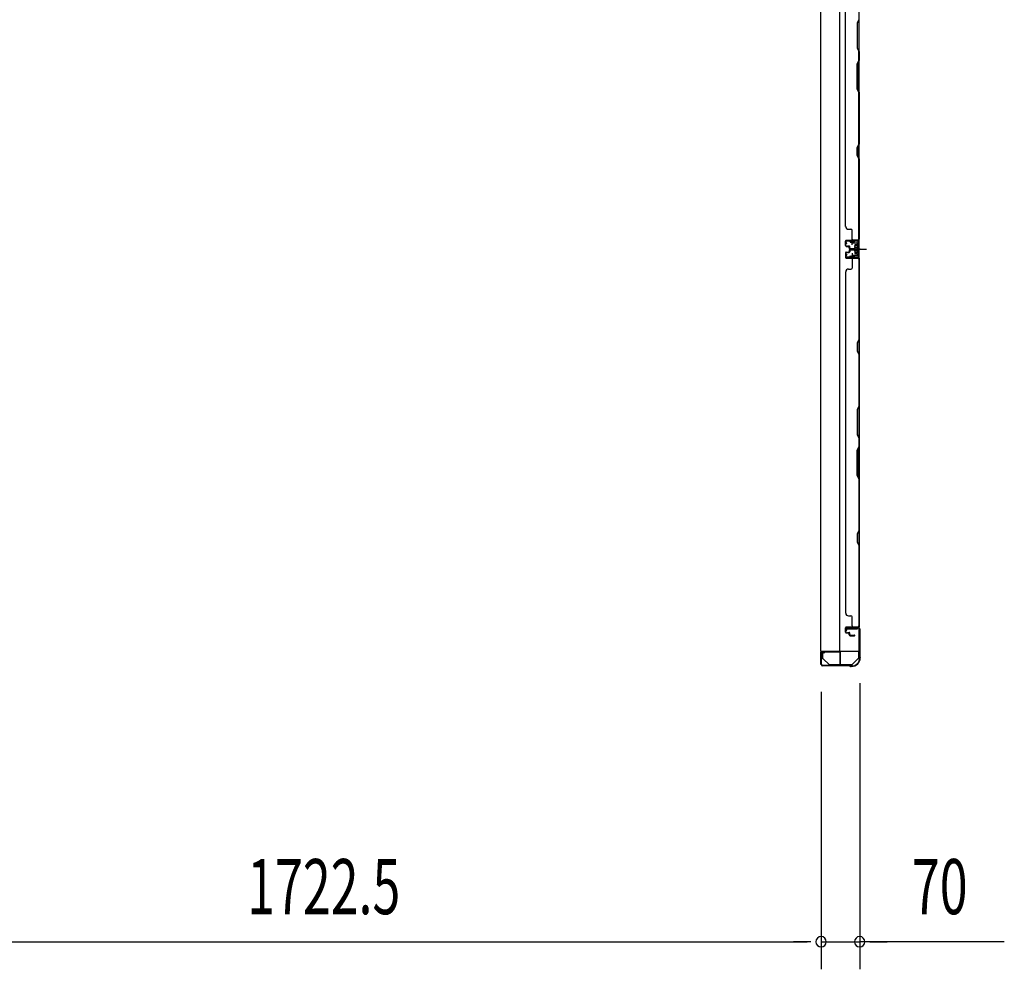
# Model space of a CAD drawing. Extents: x 543 to 20478, y 184 to 14052.
# Drawn here: x 5653 to 7439, y 5816 to 7538 of the extents above; entities that cross this region are included whole.
import ezdxf

# ---------------------------------------------------------------- set-up
doc = ezdxf.new("R2010")
doc.units = 0
doc.header["$LTSCALE"] = 50
doc.header["$MEASUREMENT"] = 0
for name, pattern in [('1PL-M', [15, 12, -1, 1, -1]), ('1PL-S', [4, 2.5, -0.5, 0.5, -0.5]), ('HIDE-S', [1, 0.5, -0.5])]:
    doc.linetypes.add(name, pattern=pattern)
for name, color, linetype in [('1PL-M1', 6, '1PL-M'), ('1PL-S1', 6, '1PL-S'), ('HIDE-S1', 6, 'HIDE-S'), ('SUNPOU', 4, 'CONTINUOUS'), ('U1', 3, 'CONTINUOUS'), ('上枠', 3, 'CONTINUOUS'), ('下枠', 3, 'CONTINUOUS'), ('壁パネル', 2, 'CONTINUOUS'), ('金具', 1, 'CONTINUOUS')]:
    doc.layers.add(name, color=color, linetype=linetype)
doc.styles.add('00', font='ROMANS', dxfattribs={"width": 0.666667, "bigfont": 'BIGFONT'})

msp = doc.modelspace()

# ---------------------------------------------------------------- linework, layer by layer
at = {"layer": '1PL-M1', "color": 2}
msp.add_line((7177.8, 7122.3), (7170.8, 7122.3), dxfattribs=at)
at = {"layer": '1PL-S1', "color": 2}
for p, q in [((7162.9, 7129.9), (7162.7, 7142.7)), ((7160.6, 7122.3), (7189, 7122.3)), ((7162.9, 7114.8), (7162.7, 7102)), ((7164.6, 7122.3), (7176.8, 7122.3))]:
    msp.add_line(p, q, dxfattribs=at)
at = {"layer": '1PL-S1', "color": 4}
msp.add_line((7161.7, 7122.3), (7179.5, 7122.3), dxfattribs=at)
at = {"layer": 'HIDE-S1', "color": 2}
for p, q in [((7159.8, 7134.8), (7159.8, 7136.7)), ((7160.3, 7135.2), (7160.3, 7134.8)), ((7165.3, 7135.3), (7165.3, 7134.9)), ((7165.8, 7134.9), (7165.8, 7136.8)), ((7159.8, 7109.9), (7159.8, 7108)), ((7160.3, 7109.5), (7160.3, 7109.9)), ((7165.3, 7109.4), (7165.3, 7109.8)), ((7165.8, 7109.8), (7165.8, 7107.9))]:
    msp.add_line(p, q, dxfattribs=at)
for centre, start, end in [((7157.9, 7135.2), 1.19, 91.19), ((7167.7, 7135.4), 91.19, 181.19), ((7157.9, 7109.5), 268.81, 358.81), ((7167.7, 7109.3), 178.81, 268.81)]:
    msp.add_arc(centre, 2.4, start, end, dxfattribs=at)
at = {"layer": 'SUNPOU'}
for p, q in [((7176.6, 6334.8), (7176.6, 5815.9)), ((7106.6, 6319.1), (7106.6, 5815.9)), ((7106.6, 6319.1), (7106.6, 5815.9)), ((5409.1, 5865.9), (7081.6, 5865.9)), ((7081.6, 5865.9), (7056.6, 5865.9)), ((7087.8, 5865.9), (7069.1, 5865.9)), ((7087.8, 5865.9), (7069.1, 5865.9)), ((7106.6, 5865.9), (7176.6, 5865.9)), ((7106.6, 5865.9), (7176.6, 5865.9)), ((7438.9, 5865.9), (7176.6, 5865.9)), ((7195.3, 5865.9), (7214.1, 5865.9)), ((7201.6, 5865.9), (7226.6, 5865.9))]:
    msp.add_line(p, q, dxfattribs=at)
for centre, start, end in [((7106.6, 5865.9), 0, 180), ((7106.6, 5865.9), 0, 180), ((7176.6, 5865.9), 0, 180), ((7106.6, 5865.9), 180, 0), ((7106.6, 5865.9), 180, 0), ((7176.6, 5865.9), 180, 0)]:
    msp.add_arc(centre, 9.38, start, end, dxfattribs=at)
at = {"layer": 'U1', "color": 2}
for p, q in [((7150.3, 7137.4), (7151.3, 7137.4)), ((7150.8, 7137.9), (7150.8, 7136.9)), ((7152.8, 7131.9), (7151.1, 7134.3)), ((7153.6, 7132.5), (7151.9, 7134.9)), ((7171.7, 7137.8), (7152.7, 7137.4)), ((7171.7, 7136.8), (7152.7, 7136.4)), ((7152.8, 7131.9), (7153.6, 7132.5)), ((7157.9, 7137.6), (7167.7, 7137.8)), ((7159.1, 7135.2), (7159.1, 7134.8)), ((7159.1, 7134.8), (7166.5, 7134.9)), ((7166.5, 7134.9), (7166.5, 7135.3)), ((7167.6, 7127.2), (7168, 7128.1)), ((7167.6, 7127.2), (7167.6, 7117.4)), ((7167.6, 7126.1), (7168, 7125.2)), ((7167.6, 7124.4), (7168, 7125.2)), ((7172.6, 7128.1), (7168, 7128.1)), ((7168, 7125.2), (7172.6, 7125.2)), ((7173.8, 7129), (7172.6, 7128.3)), ((7172.6, 7116.3), (7172.6, 7128.3)), ((7173.8, 7134.8), (7173.8, 7109.8)), ((7173.8, 7115.6), (7173.8, 7129)), ((7174.8, 7134.8), (7174.8, 7109.8)), ((7150.3, 7107.3), (7151.3, 7107.3)), ((7150.8, 7107.8), (7150.8, 7106.8)), ((7152.8, 7112.8), (7151.1, 7110.4)), ((7153.6, 7112.2), (7151.9, 7109.8)), ((7171.7, 7106.8), (7152.7, 7107.2)), ((7152.8, 7112.8), (7153.6, 7112.2)), ((7171.7, 7107.8), (7152.8, 7108.2)), ((7157.9, 7107.1), (7167.7, 7106.9)), ((7159.1, 7109.5), (7159.1, 7109.9)), ((7159.1, 7109.9), (7166.5, 7109.7)), ((7166.5, 7109.7), (7166.5, 7109.3)), ((7167.6, 7120.3), (7168, 7119.5)), ((7167.6, 7118.6), (7168, 7119.5)), ((7167.6, 7117.4), (7168, 7116.6)), ((7168, 7119.5), (7172.6, 7119.5)), ((7168, 7116.6), (7172.6, 7116.6)), ((7168.8, 7122.3), (7179.6, 7122.3)), ((7173.8, 7115.6), (7172.6, 7116.3)), ((7106.1, 6373.6), (7106.1, 6385.1))]:
    msp.add_line(p, q, dxfattribs=at)
at = {"layer": 'U1', "color": 1}
for p, q in [((7105.6, 6390.3), (7105.6, 6369.8)), ((7106.1, 6390.3), (7106.1, 6369.8)), ((7106.6, 6377.3), (7106.1, 6377.3)), ((7106.6, 6369.8), (7106.6, 6377.3)), ((7140.1, 6391.8), (7107.1, 6391.8)), ((7140.1, 6391.3), (7107.1, 6391.3)), ((7141.1, 6368.8), (7141.1, 6390.3)), ((7141.6, 6368.8), (7141.6, 6390.3)), ((7133.6, 6367.8), (7140.1, 6367.8)), ((7133.6, 6367.3), (7133.6, 6367.8)), ((7133.6, 6367.3), (7140.1, 6367.3))]:
    msp.add_line(p, q, dxfattribs=at)
at = {"layer": 'U1', "color": 5}
for p in [(7147.7, 6368.7), (7152.6, 6367.1)]:
    msp.add_line(p, (7152.6, 6368.7), dxfattribs=at)
at = {"layer": 'U1', "color": 2}
for centre, radius, start, end in [((7152.8, 7135.4), 2, 91.1935, 214.3935), ((7152.8, 7135.4), 1, 91.1935, 214.3935), ((7157.9, 7135.2), 1.2, 1.19, 91.19), ((7167.7, 7135.4), 1.2, 91.19, 181.19), ((7171.8, 7134.8), 3, 0, 91.1935), ((7171.8, 7134.8), 2, 0, 91.1935), ((7152.8, 7109.2), 2, 145.6065, 268.8065), ((7152.8, 7109.2), 1, 145.6065, 268.8065), ((7157.9, 7109.5), 1.2, 268.81, 358.81), ((7167.7, 7109.3), 1.2, 178.81, 268.81), ((7171.8, 7109.8), 2, 268.8065, 0), ((7171.8, 7109.8), 3, 268.8065, 0)]:
    msp.add_arc(centre, radius, start, end, dxfattribs=at)
at = {"layer": 'U1', "color": 1}
for centre, radius, start, end in [((7107.1, 6390.3), 1.5, 90, 180), ((7107.1, 6390.3), 1, 90, 180), ((7140.1, 6390.3), 1.5, 0, 90), ((7140.1, 6390.3), 1, 0, 90), ((7106.1, 6369.8), 0.5, 180, 270), ((7106.1, 6369.8), 0.5, 270, 0), ((7140.1, 6368.8), 1, 270, 0), ((7140.1, 6368.8), 1.5, 270, 0)]:
    msp.add_arc(centre, radius, start, end, dxfattribs=at)
at = {"layer": '上枠', "color": 2}
for p, q in [((7152.6, 6430.3), (7151.6, 6434.2)), ((7153.3, 6430.5), (7152.4, 6434.4)), ((7152.6, 6430.3), (7153.3, 6430.5)), ((7153.4, 6436.3), (7173.8, 6436.3)), ((7153.4, 6435.5), (7173.8, 6435.5)), ((7175.8, 6433.5), (7175.8, 6384.8)), ((7176.6, 6433.5), (7176.6, 6384.8)), ((7106.6, 6389.5), (7106.6, 6369.1)), ((7107.4, 6369.1), (7107.4, 6389.5)), ((7112.4, 6389.6), (7108.5, 6390.5)), ((7112.6, 6390.3), (7108.7, 6391.3)), ((7112.4, 6389.6), (7112.6, 6390.3)), ((7176.5, 6382.6), (7176.1, 6383.6)), ((7177.3, 6382.9), (7176.8, 6383.9)), ((7176.8, 6381.7), (7176.8, 6381.1)), ((7177.6, 6381.7), (7177.6, 6381.1)), ((7157.1, 6367.1), (7109.4, 6367.1)), ((7157.1, 6366.3), (7109.4, 6366.3)), ((7158, 6366.1), (7159, 6365.6)), ((7158.3, 6366.8), (7159.3, 6366.4)), ((7161.8, 6366.1), (7160.2, 6366.1)), ((7161.8, 6365.3), (7160.2, 6365.3))]:
    msp.add_line(p, q, dxfattribs=at)
for centre, radius, start, end in [((7153.4, 6434.5), 1.8, 90, 189.4623), ((7153.4, 6434.5), 1, 90, 189.4623), ((7173.8, 6433.5), 2.8, 0, 90), ((7173.8, 6433.5), 2, 0, 90), ((7108.4, 6389.5), 1.8, 80.5377, 180), ((7108.4, 6389.5), 1, 80.5377, 180), ((7161.8, 6381.1), 15, 270, 0), ((7161.8, 6381.1), 15.8, 270, 0), ((7178.6, 6384.8), 2.8, 180, 206.5651), ((7174.8, 6381.7), 2, 0, 26.5651), ((7178.6, 6384.8), 2, 180, 206.5651), ((7174.8, 6381.7), 2.8, 0, 26.5651), ((7109.4, 6369.1), 2.8, 180, 270), ((7109.4, 6369.1), 2, 180, 270), ((7157.1, 6364.3), 2.8, 63.4349, 90), ((7157.1, 6364.3), 2, 63.4349, 90), ((7160.2, 6368.1), 2.8, 243.4349, 270), ((7160.2, 6368.1), 2, 243.4349, 270)]:
    msp.add_arc(centre, radius, start, end, dxfattribs=at)
at = {"layer": '下枠', "color": 4}
for p, q in [((7105.8, 8202.3), (7105.8, 6392.8)), ((7140.8, 6392.8), (7140.8, 8202.3)), ((7175.8, 6392.8), (7175.8, 8202.3)), ((7162.3, 7137.3), (7162.3, 7134.8)), ((7175.8, 7138.3), (7163.3, 7138.3)), ((7163.3, 7133.8), (7171.3, 7133.8)), ((7165.8, 7133.8), (7165.8, 7138.3)), ((7167.8, 7129.3), (7167.8, 7115.3)), ((7171.3, 7130.3), (7168.8, 7130.3)), ((7172.3, 7132.8), (7172.3, 7131.3)), ((7174.8, 7106.3), (7174.8, 7138.3)), ((7175.8, 7106.3), (7175.8, 7138.3)), ((7162.3, 7109.8), (7162.3, 7107.3)), ((7171.3, 7110.8), (7163.3, 7110.8)), ((7165.8, 7110.8), (7165.8, 7106.3)), ((7168.8, 7114.3), (7171.3, 7114.3)), ((7172.3, 7113.3), (7172.3, 7111.8)), ((7163.3, 7106.3), (7175.8, 7106.3)), ((7172.8, 6436.8), (7152.8, 6436.8)), ((7152.8, 6436.8), (7152.8, 6433.3)), ((7152.8, 6433.3), (7172.8, 6433.3)), ((7165.8, 6433.3), (7165.8, 6436.8)), ((7172.8, 6433.3), (7172.8, 6436.8)), ((7105.8, 6392.8), (7175.8, 6392.8))]:
    msp.add_line(p, q, dxfattribs=at)
for centre, start, end in [((7163.3, 7137.3), 90, 180), ((7163.3, 7134.8), 180, 270), ((7168.8, 7129.3), 90, 180), ((7171.3, 7132.8), 0, 90), ((7171.3, 7131.3), 270, 0), ((7163.3, 7109.8), 90, 180), ((7163.3, 7107.3), 180, 270), ((7168.8, 7115.3), 180, 270), ((7171.3, 7113.3), 0, 90), ((7171.3, 7111.8), 270, 0)]:
    msp.add_arc(centre, 1, start, end, dxfattribs=at)
at = {"layer": '壁パネル'}
for p, q in [((7175.8, 7138.1), (7175.8, 7807.1)), ((7175.8, 7138.1), (7175.8, 7807.1)), ((7150.8, 7163.1), (7150.8, 7782.1)), ((7175.3, 7538.6), (7172.3, 7532.6)), ((7172.8, 7532.4), (7175.8, 7538.4)), ((7172.3, 7532.6), (7172.3, 7486.6)), ((7172.8, 7486.8), (7172.8, 7532.4)), ((7172.3, 7486.6), (7175.3, 7480.6)), ((7175.8, 7480.8), (7172.8, 7486.8)), ((7172.3, 7458.6), (7175.3, 7464.6)), ((7175.8, 7464.4), (7172.8, 7458.4)), ((7175.3, 7464.6), (7175.3, 7480.6)), ((7175.8, 7480.8), (7175.8, 7464.4)), ((7172.3, 7412.6), (7172.3, 7458.6)), ((7172.8, 7458.4), (7172.8, 7412.8)), ((7175.3, 7406.6), (7172.3, 7412.6)), ((7172.8, 7412.8), (7175.8, 7406.8)), ((7175.3, 7312.8), (7175.3, 7406.6)), ((7175.8, 7406.8), (7175.8, 7312.7)), ((7172.3, 7306.8), (7175.3, 7312.8)), ((7172.3, 7291.8), (7172.3, 7306.8)), ((7175.8, 7312.7), (7172.8, 7306.7)), ((7172.8, 7306.7), (7172.8, 7292)), ((7175.3, 7285.8), (7172.3, 7291.8)), ((7172.8, 7292), (7175.8, 7286)), ((7175.3, 7140.1), (7175.3, 7285.8)), ((7175.8, 7286), (7175.8, 7140.1)), ((7156.3, 7158.3), (7160.8, 7158.3)), ((7162.8, 7140.3), (7162.8, 7156.3)), ((7150.8, 7128.8), (7150.8, 7136.8)), ((7150.8, 7128.8), (7150.8, 7136.8)), ((7150.8, 7128.8), (7150.8, 7136.8)), ((7151.3, 7128.8), (7151.3, 7136.8)), ((7151.3, 7128.8), (7151.3, 7136.8)), ((7151.3, 7128.8), (7151.3, 7136.8)), ((7152.3, 7138.3), (7175.8, 7138.3)), ((7152.3, 7138.3), (7173.3, 7138.3)), ((7152.3, 7138.3), (7173.3, 7138.3)), ((7152.3, 7137.8), (7174.3, 7137.8)), ((7152.3, 7137.8), (7173.3, 7137.8)), ((7152.3, 7137.8), (7173.3, 7137.8)), ((7152.3, 7127.8), (7157.3, 7127.8)), ((7152.3, 7127.8), (7157.3, 7127.8)), ((7152.3, 7127.3), (7156.8, 7127.3)), ((7152.3, 7127.3), (7156.8, 7127.3)), ((7154.8, 7128.3), (7157.3, 7128.3)), ((7154.8, 7127.8), (7154.8, 7128.3)), ((7154.8, 7127.8), (7154.8, 7128.3)), ((7154.8, 7128.3), (7157.3, 7128.3)), ((7157.8, 7123.8), (7157.8, 7126.3)), ((7157.8, 7123.8), (7157.8, 7126.3)), ((7158.3, 7123.8), (7158.3, 7126.8)), ((7158.3, 7123.8), (7158.3, 7126.8)), ((7158.8, 7124.3), (7158.8, 7126.8)), ((7158.8, 7124.3), (7158.8, 7126.8)), ((7171.7, 7137.8), (7174.3, 7137.8)), ((7150.8, 7115.5), (7150.8, 7107.5)), ((7150.8, 7115.5), (7150.8, 7107.5)), ((7150.8, 7115.5), (7150.8, 7107.5)), ((7151.3, 7115.5), (7151.3, 7107.5)), ((7151.3, 7115.5), (7151.3, 7107.5)), ((7151.3, 7115.5), (7151.3, 7107.5)), ((7152.3, 7117), (7156.8, 7117)), ((7152.3, 7117), (7156.8, 7117)), ((7152.3, 7116.5), (7157.3, 7116.5)), ((7152.3, 7116.5), (7157.3, 7116.5)), ((7154.8, 7116.5), (7154.8, 7116)), ((7154.8, 7116.5), (7154.8, 7116)), ((7154.8, 7116), (7157.3, 7116)), ((7154.8, 7116), (7157.3, 7116)), ((7157.8, 7120.5), (7157.8, 7118)), ((7157.8, 7120.5), (7157.8, 7118)), ((7158.3, 7120.5), (7158.3, 7117.5)), ((7158.3, 7120.5), (7158.3, 7117.5)), ((7158.8, 7120), (7158.8, 7117.5)), ((7158.8, 7120), (7158.8, 7117.5)), ((7159.3, 7122.8), (7167.3, 7122.8)), ((7159.3, 7122.8), (7167.3, 7122.8)), ((7159.3, 7122.3), (7167.3, 7122.3)), ((7159.3, 7122.3), (7167.3, 7122.3)), ((7159.3, 7122), (7167.3, 7122)), ((7159.3, 7122), (7167.3, 7122)), ((7159.3, 7121.5), (7167.3, 7121.5)), ((7159.3, 7121.5), (7167.3, 7121.5)), ((7159.8, 7123.3), (7167.3, 7123.3)), ((7159.8, 7123.3), (7167.3, 7123.3)), ((7159.8, 7121), (7167.3, 7121)), ((7159.8, 7121), (7167.3, 7121)), ((7152.3, 7106.5), (7174.3, 7106.5)), ((7152.3, 7106.5), (7174.3, 7106.5)), ((7152.3, 7106.5), (7173.3, 7106.5)), ((7152.3, 7106), (7175.8, 7106)), ((7152.3, 7106), (7175.8, 7106)), ((7152.3, 7106), (7173.3, 7106)), ((7162.8, 7104), (7162.8, 7088)), ((7168.7, 7106.5), (7174.3, 7106.5)), ((7168.7, 7106.5), (7174.3, 7106.5)), ((7175.3, 7104), (7175.3, 6958.3)), ((7175.8, 7106), (7175.8, 6437)), ((7175.8, 7106), (7175.8, 6437)), ((7175.8, 6958.1), (7175.8, 7104)), ((7151.3, 7081), (7150.8, 7081)), ((7150.8, 7081), (7150.8, 6462)), ((7156.3, 7086), (7160.8, 7086)), ((7175.3, 6958.3), (7172.3, 6952.3)), ((7172.3, 6952.3), (7172.3, 6937.3)), ((7172.8, 6952.1), (7175.8, 6958.1)), ((7172.8, 6937.4), (7172.8, 6952.1)), ((7172.3, 6937.3), (7175.3, 6931.3)), ((7175.8, 6931.4), (7172.8, 6937.4)), ((7175.3, 6931.3), (7175.3, 6837.5)), ((7175.8, 6837.3), (7175.8, 6931.4)), ((7175.3, 6837.5), (7172.3, 6831.5)), ((7172.3, 6831.5), (7172.3, 6785.5)), ((7172.8, 6831.3), (7175.8, 6837.3)), ((7172.8, 6785.7), (7172.8, 6831.3)), ((7172.3, 6785.5), (7175.3, 6779.5)), ((7175.8, 6779.7), (7172.8, 6785.7)), ((7175.3, 6779.5), (7175.3, 6763.5)), ((7175.8, 6763.3), (7175.8, 6779.7)), ((7172.3, 6757.5), (7175.3, 6763.5)), ((7172.3, 6711.5), (7172.3, 6757.5)), ((7175.8, 6763.3), (7172.8, 6757.3)), ((7172.8, 6757.3), (7172.8, 6711.7)), ((7175.3, 6705.5), (7172.3, 6711.5)), ((7172.8, 6711.7), (7175.8, 6705.7)), ((7175.3, 6705.5), (7175.3, 6611.8)), ((7175.8, 6611.6), (7175.8, 6705.7)), ((7175.3, 6611.8), (7172.3, 6605.8)), ((7172.8, 6605.6), (7175.8, 6611.6)), ((7172.3, 6605.8), (7172.3, 6590.8)), ((7172.3, 6590.8), (7175.3, 6584.8)), ((7172.8, 6590.9), (7172.8, 6605.6)), ((7175.8, 6584.9), (7172.8, 6590.9)), ((7175.3, 6584.8), (7175.3, 6439)), ((7175.8, 6439), (7175.8, 6584.9)), ((7150.8, 6462), (7151.3, 6462)), ((7156.3, 6457), (7160.8, 6457)), ((7162.8, 6439), (7162.8, 6455)), ((7150.8, 6427.5), (7150.8, 6435.5)), ((7150.8, 6427.5), (7150.8, 6435.5)), ((7151.3, 6427.5), (7151.3, 6435.5)), ((7151.3, 6427.5), (7151.3, 6435.5)), ((7152.3, 6437), (7175.8, 6437)), ((7152.3, 6437), (7173.3, 6437)), ((7152.3, 6436.5), (7174.3, 6436.5)), ((7152.3, 6436.5), (7173.3, 6436.5)), ((7171.7, 6436.5), (7174.3, 6436.5)), ((7152.3, 6426.5), (7157.3, 6426.5)), ((7152.3, 6426.5), (7157.3, 6426.5)), ((7152.3, 6426), (7156.8, 6426)), ((7152.3, 6426), (7156.8, 6426)), ((7154.8, 6427), (7157.3, 6427)), ((7154.8, 6426.5), (7154.8, 6427)), ((7154.8, 6427), (7157.3, 6427)), ((7154.8, 6426.5), (7154.8, 6427)), ((7157.8, 6422.5), (7157.8, 6425)), ((7157.8, 6422.5), (7157.8, 6425)), ((7158.3, 6422.5), (7158.3, 6425.5)), ((7158.3, 6422.5), (7158.3, 6425.5)), ((7158.8, 6423), (7158.8, 6425.5)), ((7158.8, 6423), (7158.8, 6425.5)), ((7159.3, 6421.5), (7167.3, 6421.5)), ((7159.3, 6421.5), (7167.3, 6421.5)), ((7159.3, 6421), (7167.3, 6421)), ((7159.3, 6421), (7167.3, 6421)), ((7159.8, 6422), (7167.3, 6422)), ((7159.8, 6422), (7167.3, 6422))]:
    msp.add_line(p, q, dxfattribs=at)
for centre, radius, start, end in [((7174.7, 7315.5), 0.6, 333.4349, 0), ((7156.3, 7163.3), 5, 180, 270), ((7160.8, 7156.3), 2, 0, 90), ((7152.3, 7136.8), 1.5, 90, 180), ((7152.3, 7136.8), 1.5, 90, 180), ((7152.3, 7136.8), 1.5, 90, 180), ((7152.3, 7128.8), 1.5, 180, 270), ((7152.3, 7128.8), 1.5, 180, 270), ((7152.3, 7136.8), 1, 90, 180), ((7152.3, 7136.8), 1, 90, 180), ((7152.3, 7136.8), 1, 90, 180), ((7152.3, 7128.8), 1, 180, 270), ((7152.3, 7128.8), 1, 180, 270), ((7156.8, 7126.3), 1.5, 0, 90), ((7156.8, 7126.3), 1.5, 0, 90), ((7156.8, 7126.3), 1, 0, 90), ((7156.8, 7126.3), 1, 0, 90), ((7157.3, 7126.8), 1.5, 0, 90), ((7157.3, 7126.8), 1.5, 0, 90), ((7157.3, 7126.8), 1, 0, 90), ((7157.3, 7126.8), 1, 0, 90), ((7164.8, 7140.3), 2, 180, 270), ((7173.3, 7140.3), 2, 270, 0), ((7173.3, 7140.3), 2.5, 270, 0), ((7174.3, 7139.3), 1.5, 270, 318.1897), ((7152.3, 7115.5), 1.5, 90, 180), ((7152.3, 7115.5), 1.5, 90, 180), ((7152.3, 7107.5), 1.5, 180, 270), ((7152.3, 7107.5), 1.5, 180, 270), ((7152.3, 7107.5), 1.5, 180, 270), ((7152.3, 7115.5), 1, 90, 180), ((7152.3, 7115.5), 1, 90, 180), ((7152.3, 7107.5), 1, 180, 270), ((7152.3, 7107.5), 1, 180, 270), ((7152.3, 7107.5), 1, 180, 270), ((7156.8, 7118), 1.5, 270, 0), ((7156.8, 7118), 1, 270, 0), ((7156.8, 7118), 1.5, 270, 0), ((7156.8, 7118), 1, 270, 0), ((7157.3, 7117.5), 1.5, 270, 0), ((7157.3, 7117.5), 1, 270, 0), ((7157.3, 7117.5), 1.5, 270, 0), ((7157.3, 7117.5), 1, 270, 0), ((7159.3, 7123.8), 1.5, 180, 270), ((7159.3, 7123.8), 1.5, 180, 270), ((7159.3, 7120.5), 1.5, 90, 180), ((7159.3, 7120.5), 1.5, 90, 180), ((7159.8, 7124.3), 1.5, 180, 270), ((7159.8, 7124.3), 1.5, 180, 270), ((7159.3, 7123.8), 1, 180, 270), ((7159.3, 7123.8), 1, 180, 270), ((7159.8, 7120), 1.5, 90, 180), ((7159.3, 7120.5), 1, 90, 180), ((7159.8, 7120), 1.5, 90, 180), ((7159.3, 7120.5), 1, 90, 180), ((7159.8, 7124.3), 1, 180, 270), ((7159.8, 7124.3), 1, 180, 270), ((7159.8, 7120), 1, 90, 180), ((7159.8, 7120), 1, 90, 180), ((7167.3, 7122.8), 0.5, 270, 90), ((7167.3, 7122.8), 0.5, 270, 90), ((7167.3, 7121.5), 0.5, 270, 90), ((7167.3, 7121.5), 0.5, 270, 90), ((7164.8, 7104), 2, 90, 180), ((7164.8, 7104), 2, 90, 180), ((7173.3, 7104), 2.5, 0, 90), ((7173.3, 7104), 2, 0, 90), ((7174.3, 7105), 1.5, 41.8103, 90), ((7174.3, 7105), 1.5, 41.8103, 90), ((7156.3, 7081), 5, 90, 180), ((7160.8, 7088), 2, 270, 0), ((7174.7, 6928.6), 0.6, 0, 26.5651), ((7156.3, 6462), 5, 180, 270), ((7160.8, 6455), 2, 0, 90), ((7152.3, 6435.5), 1.5, 90, 180), ((7152.3, 6435.5), 1.5, 90, 180), ((7152.3, 6435.5), 1, 90, 180), ((7152.3, 6435.5), 1, 90, 180), ((7164.8, 6439), 2, 180, 270), ((7173.3, 6439), 2.5, 270, 0), ((7173.3, 6439), 2, 270, 0), ((7174.3, 6438), 1.5, 270, 318.1897), ((7152.3, 6427.5), 1.5, 180, 270), ((7152.3, 6427.5), 1.5, 180, 270), ((7152.3, 6427.5), 1, 180, 270), ((7152.3, 6427.5), 1, 180, 270), ((7156.8, 6425), 1.5, 0, 90), ((7156.8, 6425), 1.5, 0, 90), ((7156.8, 6425), 1, 0, 90), ((7156.8, 6425), 1, 0, 90), ((7157.3, 6425.5), 1.5, 0, 90), ((7157.3, 6425.5), 1.5, 0, 90), ((7157.3, 6425.5), 1, 0, 90), ((7157.3, 6425.5), 1, 0, 90), ((7159.3, 6422.5), 1.5, 180, 270), ((7159.3, 6422.5), 1.5, 180, 270), ((7159.8, 6423), 1.5, 180, 270), ((7159.8, 6423), 1.5, 180, 270), ((7159.3, 6422.5), 1, 180, 270), ((7159.3, 6422.5), 1, 180, 270), ((7159.8, 6423), 1, 180, 270), ((7159.8, 6423), 1, 180, 270), ((7167.3, 6421.5), 0.5, 270, 90), ((7167.3, 6421.5), 0.5, 270, 90)]:
    msp.add_arc(centre, radius, start, end, dxfattribs=at)
at = {"layer": '金具'}
for p, q in [((7109.1, 6392.8), (7109.1, 6379.1)), ((7175.1, 6379.1), (7175.1, 6392.8)), ((7110.7, 6379.1), (7109.1, 6379.1)), ((7121.1, 6368.7), (7110.7, 6379.1)), ((7163.1, 6368.7), (7173.5, 6379.1)), ((7175.1, 6379.1), (7173.5, 6379.1)), ((7121.1, 6368.7), (7163.1, 6368.7)), ((7121.1, 6367.1), (7121.1, 6368.7)), ((7121.1, 6367.1), (7163.1, 6367.1)), ((7163.1, 6367.1), (7163.1, 6368.7))]:
    msp.add_line(p, q, dxfattribs=at)

# ---------------------------------------------------------------- texts
at = {"layer": 'SUNPOU', "style": '00', "width": 0.666667}
for s, p in [('1722.5', (6065.9, 5915.9)), ('70', (7271.4, 5915.9))]:
    msp.add_text(s, height=100, dxfattribs=at).set_placement(p)

doc.saveas('drawing.dxf')
